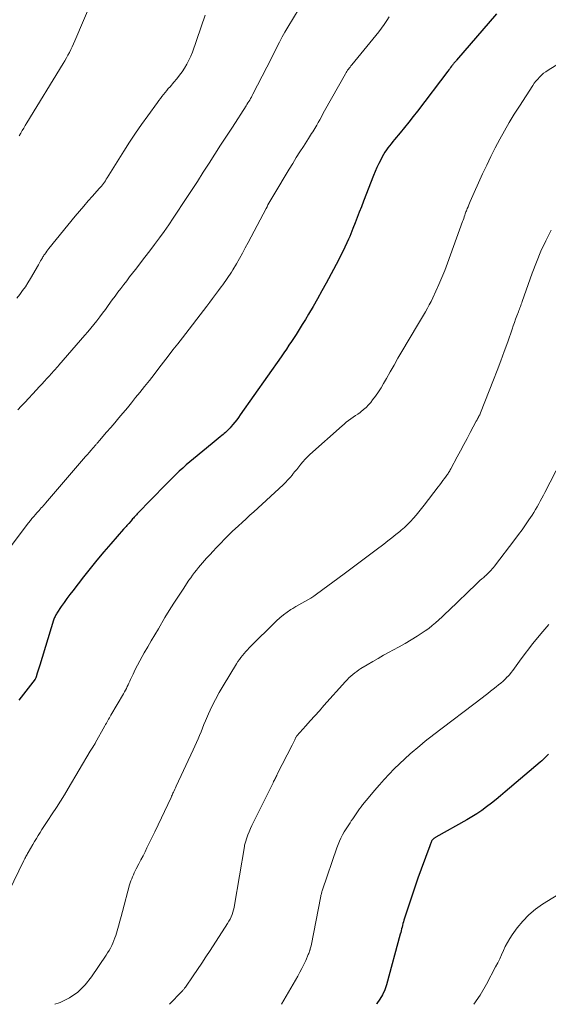
# Model space of a CAD drawing. Units: feet. Extents: x 1940000 to 1945042, y 560000 to 565009.
# Drawn here: x 1940498 to 1940585, y 560000 to 560163 of the extents above; entities that cross this region are included whole.
import ezdxf

# ---------------------------------------------------------------- set-up
doc = ezdxf.new("R2010")
doc.units = ezdxf.units.FT
doc.header["$LTSCALE"] = 100
doc.header["$MEASUREMENT"] = 0
doc.layers.add('CONTOUR INDEX', color=32, linetype='Continuous', lineweight=25)
doc.layers.add('CONTOUR INTERMEDIATE', color=40, linetype='Continuous', lineweight=15)

msp = doc.modelspace()

# ---------------------------------------------------------------- linework, layer by layer
at = {"layer": 'CONTOUR INDEX', "flags": 128}
for points, elevation in [([(1940576.67, 560163.47), (1940570.07, 560155.84), (1940569.98, 560155.73), (1940569.89, 560155.63), (1940569.8, 560155.52), (1940569.72, 560155.42), (1940569.63, 560155.31), (1940569.54, 560155.2), (1940569.46, 560155.1), (1940569.37, 560154.99), (1940569.24, 560154.82), (1940569.09, 560154.62), (1940568.94, 560154.42), (1940568.79, 560154.23), (1940568.64, 560154.03), (1940563.6, 560147.43), (1940562.9, 560146.52), (1940562.2, 560145.61), (1940561.48, 560144.72), (1940560.75, 560143.83), (1940559.85, 560142.73), (1940559.57, 560142.39), (1940559.3, 560142.05), (1940559.02, 560141.71), (1940558.75, 560141.36), (1940558.49, 560141.01), (1940558.25, 560140.65), (1940558.02, 560140.27), (1940557.81, 560139.89), (1940557.55, 560139.39), (1940557.23, 560138.75), (1940556.92, 560138.1), (1940556.63, 560137.44), (1940556.36, 560136.77), (1940554.71, 560132.54), (1940554.36, 560131.64), (1940554.01, 560130.75), (1940553.67, 560129.85)], 960), ([(1940553.67, 560129.85), (1940553.33, 560128.96), (1940552.98, 560128.05), (1940552.81, 560127.61), (1940552.63, 560127.17), (1940552.45, 560126.74), (1940552.26, 560126.3), (1940551.98, 560125.7), (1940551.65, 560124.96), (1940551.3, 560124.24), (1940550.94, 560123.52), (1940550.57, 560122.8), (1940548.56, 560119.04), (1940547.85, 560117.74), (1940547.13, 560116.45), (1940546.39, 560115.17), (1940545.64, 560113.9), (1940545.12, 560113.02), (1940544.61, 560112.2), (1940544.1, 560111.38), (1940543.59, 560110.56), (1940543.06, 560109.75), (1940542.84, 560109.42), (1940542.42, 560108.78), (1940541.99, 560108.14), (1940541.55, 560107.51), (1940541.12, 560106.88), (1940534.39, 560097.28), (1940534.1, 560096.88), (1940533.8, 560096.48), (1940533.5, 560096.09), (1940533.18, 560095.71), (1940532.89, 560095.37), (1940532.71, 560095.17), (1940532.53, 560094.97), (1940532.34, 560094.77), (1940532.15, 560094.58), (1940531.95, 560094.4), (1940531.75, 560094.21), (1940531.54, 560094.03), (1940531.34, 560093.86), (1940531.09, 560093.65), (1940530.76, 560093.37), (1940530.42, 560093.1), (1940530.09, 560092.82), (1940529.75, 560092.55), (1940526.65, 560090.03), (1940526.05, 560089.54), (1940525.46, 560089.03), (1940524.89, 560088.51), (1940524.32, 560087.98), (1940523.76, 560087.44), (1940523.2, 560086.89), (1940522.65, 560086.34), (1940522.11, 560085.79), (1940517.4, 560080.94), (1940517.27, 560080.8), (1940517.14, 560080.66), (1940517.01, 560080.52), (1940516.88, 560080.39), (1940516.76, 560080.25), (1940516.63, 560080.11), (1940516.51, 560079.97), (1940516.38, 560079.82), (1940515.98, 560079.36), (1940515.87, 560079.24), (1940515.77, 560079.13), (1940515.67, 560079.01), (1940515.57, 560078.89), (1940515.46, 560078.78), (1940515.36, 560078.66), (1940515.25, 560078.54), (1940515.15, 560078.43), (1940513.03, 560076.01), (1940511.88, 560074.67), (1940510.75, 560073.32), (1940509.64, 560071.95), (1940508.54, 560070.57), (1940506.76, 560068.27), (1940506.27, 560067.63), (1940505.79, 560066.98), (1940505.32, 560066.32), (1940504.87, 560065.65), (1940504.15, 560064.57), (1940504.06, 560064.44), (1940503.98, 560064.3), (1940503.9, 560064.16), (1940503.83, 560064.01), (1940503.76, 560063.87), (1940503.7, 560063.72), (1940503.64, 560063.57), (1940503.59, 560063.41), (1940501.31, 560055.97), (1940501.21, 560055.64), (1940501.1, 560055.3), (1940501, 560054.97), (1940500.9, 560054.63), (1940500.72, 560054.06), (1940500.71, 560054.01), (1940500.69, 560053.96), (1940500.67, 560053.91), (1940500.65, 560053.86), (1940500.6, 560053.76), (1940500.55, 560053.68), (1940497.85, 560050.2)], 960), ([(1940585.25, 560041.27), (1940585.03, 560041.04), (1940584.81, 560040.82), (1940584.58, 560040.6), (1940584.35, 560040.39), (1940584.12, 560040.18), (1940583.88, 560039.97), (1940578.09, 560035.06), (1940577.34, 560034.43), (1940576.58, 560033.81), (1940575.81, 560033.19), (1940575.03, 560032.59), (1940574.24, 560032.01), (1940573.43, 560031.45), (1940572.6, 560030.93), (1940571.75, 560030.43), (1940566.65, 560027.58), (1940566.57, 560027.54), (1940566.49, 560027.49), (1940566.41, 560027.44), (1940566.33, 560027.38), (1940566.31, 560027.37), (1940566.25, 560027.32), (1940566.19, 560027.27), (1940566.13, 560027.21), (1940566.08, 560027.15), (1940566.03, 560027.09), (1940565.99, 560027.02), (1940565.95, 560026.95), (1940565.92, 560026.88), (1940565.86, 560026.74), (1940565.8, 560026.6), (1940565.74, 560026.46), (1940565.69, 560026.32), (1940565.63, 560026.17), (1940564.23, 560022.33), (1940563.69, 560020.84), (1940563.17, 560019.35), (1940562.67, 560017.85), (1940562.17, 560016.34), (1940561.39, 560013.91), (1940561.3, 560013.62), (1940561.22, 560013.33), (1940561.14, 560013.03), (1940561.07, 560012.74), (1940561, 560012.44), (1940560.93, 560012.14), (1940560.85, 560011.85), (1940560.77, 560011.56), (1940558.49, 560003.23), (1940558.21, 560002.4), (1940557.86, 560001.59), (1940557.42, 560000.83), (1940556.92, 560000.11), (1940556.84, 560000)], 940)]:
    msp.add_lwpolyline(points, dxfattribs=dict(at, elevation=elevation))
at = {"layer": 'CONTOUR INTERMEDIATE', "flags": 128}
for points, elevation in [([(1940509.8, 560165.37), (1940507.08, 560159.01), (1940506.87, 560158.53), (1940506.66, 560158.06), (1940506.43, 560157.58), (1940506.19, 560157.12), (1940505.95, 560156.65), (1940505.7, 560156.19), (1940505.44, 560155.74), (1940505.17, 560155.29), (1940499.17, 560145.47), (1940498.92, 560145.05), (1940498.66, 560144.63), (1940498.42, 560144.2), (1940498.17, 560143.77), (1940497.93, 560143.34)], 976), ([(1940528.61, 560163.24), (1940526.48, 560157.15), (1940526.21, 560156.47), (1940525.92, 560155.81), (1940525.57, 560155.16), (1940525.2, 560154.53), (1940524.79, 560153.92), (1940524.36, 560153.33), (1940523.91, 560152.75), (1940523.44, 560152.19), (1940522.8, 560151.44), (1940522.52, 560151.13), (1940522.26, 560150.81), (1940521.99, 560150.48), (1940521.73, 560150.16), (1940521.47, 560149.83), (1940521.22, 560149.5), (1940520.97, 560149.17), (1940520.72, 560148.83), (1940519.13, 560146.65), (1940518.11, 560145.21), (1940517.11, 560143.76), (1940516.13, 560142.29), (1940515.18, 560140.8), (1940512.44, 560136.4), (1940512.29, 560136.17), (1940512.14, 560135.94), (1940511.98, 560135.71), (1940511.82, 560135.49), (1940511.66, 560135.27), (1940511.49, 560135.06), (1940511.31, 560134.85), (1940511.13, 560134.64), (1940510.02, 560133.41), (1940509.29, 560132.59), (1940508.56, 560131.76), (1940507.85, 560130.92), (1940507.15, 560130.06), (1940502.81, 560124.72), (1940502.64, 560124.5), (1940502.47, 560124.28), (1940502.3, 560124.05), (1940502.14, 560123.82), (1940502.01, 560123.63), (1940501.92, 560123.49), (1940501.83, 560123.35), (1940501.74, 560123.21), (1940501.65, 560123.06), (1940501.58, 560122.92), (1940501.45, 560122.71), (1940501.33, 560122.49), (1940501.21, 560122.28), (1940501.09, 560122.06), (1940499.77, 560119.77), (1940499.36, 560119.1), (1940498.94, 560118.44), (1940498.49, 560117.8), (1940498.02, 560117.17), (1940497.53, 560116.55)], 972), ([(1940544.09, 560164.35), (1940542.21, 560161.27), (1940541.74, 560160.47), (1940541.28, 560159.66), (1940540.85, 560158.83), (1940540.43, 560158), (1940540.03, 560157.16), (1940539.61, 560156.33), (1940539.2, 560155.49), (1940538.77, 560154.66), (1940536.48, 560150.22), (1940536.35, 560149.98), (1940536.22, 560149.73), (1940536.08, 560149.49), (1940535.94, 560149.25), (1940535.79, 560149.01), (1940535.64, 560148.78), (1940535.49, 560148.54), (1940535.34, 560148.31), (1940533.08, 560144.8), (1940532.11, 560143.31), (1940531.15, 560141.81), (1940530.19, 560140.32), (1940529.23, 560138.82), (1940528.27, 560137.32), (1940527.31, 560135.83), (1940526.34, 560134.34), (1940525.37, 560132.85), (1940524.82, 560132), (1940524.08, 560130.89), (1940523.33, 560129.78), (1940522.58, 560128.68), (1940521.82, 560127.58), (1940521.04, 560126.49), (1940520.25, 560125.41), (1940519.45, 560124.35), (1940518.64, 560123.29), (1940517.1, 560121.3), (1940516.61, 560120.68), (1940516.13, 560120.05), (1940515.65, 560119.42), (1940515.17, 560118.79), (1940514.69, 560118.16), (1940514.21, 560117.53), (1940513.75, 560116.89), (1940513.28, 560116.25), (1940512.61, 560115.32), (1940512.15, 560114.69), (1940511.68, 560114.07), (1940511.21, 560113.45), (1940510.73, 560112.83), (1940510.24, 560112.22), (1940509.75, 560111.61), (1940509.25, 560111.01), (1940508.75, 560110.42), (1940504.46, 560105.48), (1940504.28, 560105.27), (1940504.09, 560105.06), (1940503.91, 560104.85), (1940503.72, 560104.64), (1940503.54, 560104.43), (1940503.35, 560104.23), (1940503.16, 560104.02), (1940502.97, 560103.81), (1940502.5, 560103.3), (1940502.07, 560102.83), (1940501.65, 560102.37), (1940501.22, 560101.91), (1940500.79, 560101.44), (1940498.83, 560099.32), (1940498.27, 560098.71), (1940497.71, 560098.11)], 968), ([(1940558.95, 560163.01), (1940558.55, 560162.36), (1940558.14, 560161.73), (1940557.69, 560161.12), (1940557.23, 560160.52), (1940552.78, 560155.05), (1940552.64, 560154.87), (1940552.5, 560154.7), (1940552.37, 560154.52), (1940552.23, 560154.34), (1940552.1, 560154.16), (1940551.97, 560153.97), (1940551.86, 560153.78), (1940551.74, 560153.59), (1940548.3, 560147.47), (1940548.03, 560146.98), (1940547.76, 560146.5), (1940547.49, 560146.01), (1940547.22, 560145.53), (1940546.99, 560145.12), (1940546.83, 560144.84), (1940546.67, 560144.56), (1940546.51, 560144.29), (1940546.34, 560144.01), (1940546.16, 560143.74), (1940545.99, 560143.47), (1940545.82, 560143.2), (1940545.64, 560142.92), (1940544.8, 560141.61), (1940544.2, 560140.68), (1940543.61, 560139.74), (1940543.03, 560138.8), (1940542.46, 560137.86), (1940539.91, 560133.62), (1940539.75, 560133.35), (1940539.58, 560133.07), (1940539.42, 560132.78), (1940539.27, 560132.5), (1940539.11, 560132.21), (1940538.96, 560131.93), (1940538.81, 560131.64), (1940538.66, 560131.36), (1940535.7, 560125.72), (1940535.22, 560124.84), (1940534.74, 560123.96), (1940534.24, 560123.08), (1940533.74, 560122.21), (1940533.14, 560121.21), (1940532.92, 560120.85), (1940532.7, 560120.49), (1940532.47, 560120.14), (1940532.24, 560119.79), (1940532, 560119.44), (1940531.75, 560119.1), (1940531.5, 560118.76), (1940531.25, 560118.42), (1940530.79, 560117.8), (1940530.31, 560117.16), (1940529.82, 560116.52), (1940529.34, 560115.88), (1940528.85, 560115.24), (1940524.84, 560110.02), (1940524.07, 560109.01), (1940523.29, 560108), (1940522.52, 560106.99), (1940521.74, 560105.98), (1940520.96, 560104.98), (1940520.18, 560103.97), (1940519.39, 560102.98), (1940518.6, 560101.98), (1940517.8, 560100.98), (1940517.13, 560100.14), (1940516.45, 560099.3), (1940515.76, 560098.47), (1940515.07, 560097.64), (1940515.01, 560097.57), (1940514.34, 560096.78), (1940513.68, 560096), (1940513.01, 560095.21), (1940512.34, 560094.43), (1940511.15, 560093.04), (1940511.08, 560092.95), (1940511, 560092.86), (1940510.93, 560092.78), (1940510.86, 560092.69), (1940510.78, 560092.61), (1940510.71, 560092.52), (1940510.63, 560092.44), (1940510.56, 560092.35), (1940510.09, 560091.81), (1940509.78, 560091.46), (1940509.47, 560091.1), (1940509.17, 560090.74), (1940508.86, 560090.39), (1940502.27, 560082.72), (1940502.1, 560082.52), (1940501.92, 560082.32), (1940501.74, 560082.12), (1940501.56, 560081.92), (1940501.38, 560081.72), (1940501.2, 560081.53), (1940501.03, 560081.33), (1940500.85, 560081.13), (1940500.61, 560080.86), (1940500.32, 560080.52), (1940500.03, 560080.18), (1940499.76, 560079.84), (1940499.48, 560079.49), (1940496.57, 560075.68)], 964), ([(1940594.15, 560159.74), (1940585.17, 560154.18), (1940584.8, 560153.93), (1940584.43, 560153.66), (1940584.09, 560153.36), (1940583.76, 560153.05), (1940583.46, 560152.71), (1940583.16, 560152.37), (1940582.89, 560152.01), (1940582.63, 560151.63), (1940580.42, 560148.26), (1940579.57, 560146.92), (1940578.74, 560145.56), (1940577.95, 560144.18), (1940577.18, 560142.78), (1940576.44, 560141.36), (1940575.73, 560139.94), (1940575.04, 560138.5), (1940574.37, 560137.05), (1940572.33, 560132.51), (1940572.2, 560132.22), (1940572.08, 560131.94), (1940571.96, 560131.65), (1940571.84, 560131.36), (1940571.74, 560131.11), (1940571.68, 560130.95), (1940571.62, 560130.79), (1940571.56, 560130.62), (1940571.5, 560130.46), (1940571.43, 560130.25), (1940571.34, 560129.98), (1940571.24, 560129.72), (1940571.15, 560129.45), (1940571.05, 560129.18), (1940568.55, 560122.3), (1940568.11, 560121.13), (1940567.65, 560119.97), (1940567.15, 560118.83), (1940566.64, 560117.69), (1940566.13, 560116.59), (1940565.85, 560116.01), (1940565.56, 560115.44), (1940565.25, 560114.88), (1940564.93, 560114.32), (1940564.61, 560113.76), (1940564.28, 560113.21), (1940563.96, 560112.65), (1940563.63, 560112.1), (1940561.04, 560107.73), (1940560.39, 560106.62), (1940559.75, 560105.51), (1940559.12, 560104.4), (1940558.49, 560103.28), (1940558.04, 560102.46), (1940557.62, 560101.76), (1940557.19, 560101.07), (1940556.71, 560100.4), (1940556.22, 560099.75), (1940555.9, 560099.34), (1940555.53, 560098.92), (1940555.15, 560098.52), (1940554.73, 560098.15), (1940554.3, 560097.81), (1940554.15, 560097.7), (1940553.77, 560097.43), (1940553.39, 560097.16), (1940553.01, 560096.89), (1940552.63, 560096.63), (1940552.25, 560096.35), (1940551.88, 560096.07), (1940551.53, 560095.78), (1940551.18, 560095.47), (1940545.88, 560090.72), (1940545.49, 560090.34), (1940545.1, 560089.96), (1940544.73, 560089.56), (1940544.38, 560089.14), (1940544.03, 560088.72), (1940543.69, 560088.29), (1940543.35, 560087.87), (1940543.01, 560087.44), (1940542.98, 560087.4), (1940542.62, 560086.96), (1940542.24, 560086.54), (1940541.85, 560086.13), (1940541.44, 560085.73), (1940536.63, 560081.3), (1940535.99, 560080.71), (1940535.35, 560080.13), (1940534.71, 560079.54), (1940534.07, 560078.96), (1940533.06, 560078.04), (1940532.92, 560077.91), (1940532.79, 560077.79), (1940532.66, 560077.66), (1940532.53, 560077.53), (1940532.4, 560077.39), (1940532.27, 560077.26), (1940532.14, 560077.13), (1940532.01, 560076.99), (1940530.97, 560075.91), (1940530.43, 560075.35), (1940529.9, 560074.79), (1940529.37, 560074.21), (1940528.84, 560073.64), (1940528.5, 560073.26), (1940528.15, 560072.87), (1940527.8, 560072.48), (1940527.47, 560072.07), (1940527.14, 560071.67), (1940526.82, 560071.25), (1940526.51, 560070.83), (1940526.21, 560070.41), (1940525.91, 560069.98), (1940524.94, 560068.53), (1940524.17, 560067.37), (1940523.42, 560066.2), (1940522.68, 560065.02), (1940521.96, 560063.82), (1940520.88, 560061.99), (1940520.29, 560061), (1940519.7, 560060), (1940519.12, 560058.99), (1940518.54, 560057.99), (1940518.19, 560057.39), (1940517.8, 560056.68), (1940517.42, 560055.96), (1940517.05, 560055.24), (1940516.71, 560054.5), (1940516.3, 560053.62), (1940516.16, 560053.32), (1940516.03, 560053.03), (1940515.89, 560052.73), (1940515.75, 560052.43), (1940515.61, 560052.13), (1940515.46, 560051.84), (1940515.31, 560051.55), (1940515.14, 560051.27), (1940513.05, 560047.72), (1940512.93, 560047.5), (1940512.8, 560047.29), (1940512.67, 560047.07), (1940512.55, 560046.85), (1940512.42, 560046.64), (1940512.3, 560046.42), (1940512.18, 560046.2), (1940512.06, 560045.98), (1940510.47, 560043.1), (1940510.44, 560043.05), (1940510.41, 560043), (1940510.38, 560042.95), (1940510.35, 560042.9), (1940510.32, 560042.85), (1940510.29, 560042.81), (1940510.26, 560042.76), (1940510.23, 560042.71), (1940510.07, 560042.46), (1940509.96, 560042.29), (1940509.85, 560042.11), (1940509.74, 560041.94), (1940509.63, 560041.76), (1940506.02, 560035.63), (1940505.37, 560034.56), (1940504.72, 560033.51), (1940504.05, 560032.46), (1940503.37, 560031.42), (1940502.64, 560030.32), (1940502.32, 560029.83), (1940502, 560029.35), (1940501.68, 560028.85), (1940501.37, 560028.36), (1940501.06, 560027.87), (1940500.75, 560027.37), (1940500.45, 560026.87), (1940500.16, 560026.37), (1940499.39, 560025.06), (1940499.3, 560024.9), (1940499.21, 560024.74), (1940499.12, 560024.58), (1940499.03, 560024.42), (1940498.94, 560024.25), (1940498.85, 560024.09), (1940498.77, 560023.93), (1940498.69, 560023.76), (1940495.37, 560016.94)], 956), ([(1940585.67, 560127.75), (1940584.8, 560126.02), (1940583.99, 560124.28), (1940583.25, 560122.49), (1940582.56, 560120.69), (1940580.89, 560115.99), (1940580.81, 560115.78), (1940580.74, 560115.57), (1940580.66, 560115.36), (1940580.59, 560115.15), (1940580.51, 560114.93), (1940580.44, 560114.72), (1940580.36, 560114.51), (1940580.28, 560114.3), (1940580.01, 560113.63), (1940579.8, 560113.08), (1940579.6, 560112.53), (1940579.4, 560111.98), (1940579.21, 560111.43), (1940578.5, 560109.35), (1940577.94, 560107.77), (1940577.37, 560106.19), (1940576.77, 560104.61), (1940576.16, 560103.05), (1940574.02, 560097.64), (1940573.96, 560097.48), (1940573.89, 560097.32), (1940573.81, 560097.16), (1940573.73, 560097.01), (1940573.64, 560096.85), (1940573.6, 560096.77), (1940573.56, 560096.7), (1940573.52, 560096.62), (1940573.48, 560096.55), (1940573.44, 560096.48), (1940573.4, 560096.4), (1940573.36, 560096.33), (1940573.32, 560096.25), (1940572.33, 560094.39), (1940571.8, 560093.38), (1940571.26, 560092.38), (1940570.73, 560091.37), (1940570.18, 560090.37), (1940569.1, 560088.36), (1940569.01, 560088.2), (1940568.93, 560088.05), (1940568.84, 560087.9), (1940568.75, 560087.75), (1940568.66, 560087.6), (1940568.56, 560087.46), (1940568.46, 560087.31), (1940568.36, 560087.17), (1940568.07, 560086.77), (1940567.82, 560086.43), (1940567.56, 560086.1), (1940567.31, 560085.76), (1940567.05, 560085.43), (1940564.72, 560082.4), (1940564.28, 560081.85), (1940563.84, 560081.3), (1940563.39, 560080.76), (1940562.94, 560080.22), (1940562.47, 560079.7), (1940561.98, 560079.19), (1940561.47, 560078.71), (1940560.94, 560078.25), (1940560.72, 560078.06), (1940560.06, 560077.53), (1940559.4, 560077), (1940558.73, 560076.48), (1940558.06, 560075.96), (1940556.79, 560075.01), (1940555.47, 560074.02), (1940554.16, 560073.03), (1940552.84, 560072.05), (1940551.52, 560071.07), (1940546.98, 560067.69), (1940546.51, 560067.36), (1940546.04, 560067.05), (1940545.54, 560066.76), (1940545.04, 560066.48), (1940544.54, 560066.21), (1940544.04, 560065.93), (1940543.54, 560065.64), (1940543.05, 560065.34), (1940542.74, 560065.14), (1940542.12, 560064.72), (1940541.51, 560064.27), (1940540.94, 560063.78), (1940540.38, 560063.27), (1940535.88, 560058.82), (1940535.58, 560058.52), (1940535.29, 560058.22), (1940535.02, 560057.9), (1940534.75, 560057.58), (1940534.49, 560057.25), (1940534.24, 560056.91), (1940534.01, 560056.56), (1940533.78, 560056.21), (1940531.55, 560052.56), (1940530.9, 560051.44), (1940530.28, 560050.3), (1940529.71, 560049.14), (1940529.17, 560047.97), (1940528.65, 560046.77), (1940528.4, 560046.18), (1940528.15, 560045.58), (1940527.91, 560044.99), (1940527.66, 560044.39), (1940527.42, 560043.79), (1940527.17, 560043.2), (1940526.91, 560042.61), (1940526.64, 560042.02), (1940523.82, 560035.98), (1940523.71, 560035.73), (1940523.59, 560035.49), (1940523.48, 560035.24), (1940523.36, 560035), (1940523.29, 560034.85), (1940523.21, 560034.68), (1940523.13, 560034.5), (1940523.05, 560034.33), (1940522.97, 560034.16), (1940520.28, 560028.48), (1940519.97, 560027.82), (1940519.65, 560027.15), (1940519.33, 560026.49), (1940519, 560025.83), (1940518.68, 560025.17), (1940518.35, 560024.52), (1940518.01, 560023.86), (1940517.67, 560023.21), (1940517.23, 560022.36), (1940517.07, 560022.04), (1940516.91, 560021.72), (1940516.76, 560021.39), (1940516.61, 560021.06), (1940516.48, 560020.73), (1940516.35, 560020.39), (1940516.24, 560020.05), (1940516.14, 560019.7), (1940514.97, 560015.32), (1940514.76, 560014.51), (1940514.53, 560013.71), (1940514.3, 560012.91), (1940514.07, 560012.1), (1940513.85, 560011.38), (1940513.71, 560010.95), (1940513.55, 560010.52), (1940513.37, 560010.1), (1940513.18, 560009.68), (1940512.96, 560009.28), (1940512.74, 560008.88), (1940512.5, 560008.48), (1940512.26, 560008.1), (1940509.87, 560004.54), (1940508.79, 560003.2), (1940507.58, 560002.03), (1940506.19, 560001.09), (1940504.66, 560000.3), (1940504.51, 560000.24), (1940503.78, 560000)], 952), ([(1940587.34, 560089.69), (1940584.64, 560084.5), (1940584.39, 560084.02), (1940584.14, 560083.54), (1940583.88, 560083.07), (1940583.63, 560082.59), (1940583.36, 560082.12), (1940583.09, 560081.65), (1940582.8, 560081.19), (1940582.51, 560080.73), (1940582, 560079.97), (1940581.44, 560079.15), (1940580.87, 560078.33), (1940580.29, 560077.53), (1940579.69, 560076.73), (1940576.34, 560072.33), (1940576.15, 560072.1), (1940575.96, 560071.86), (1940575.76, 560071.64), (1940575.56, 560071.42), (1940575.35, 560071.2), (1940575.14, 560070.99), (1940574.92, 560070.79), (1940574.69, 560070.59), (1940574.54, 560070.46), (1940574.23, 560070.2), (1940573.93, 560069.93), (1940573.63, 560069.66), (1940573.34, 560069.38), (1940568.79, 560064.99), (1940568.25, 560064.48), (1940567.71, 560063.98), (1940567.16, 560063.48), (1940566.61, 560062.99), (1940566.05, 560062.51), (1940565.47, 560062.05), (1940564.87, 560061.62), (1940564.25, 560061.21), (1940563.55, 560060.77), (1940562.57, 560060.16), (1940561.57, 560059.57), (1940560.57, 560059), (1940559.56, 560058.44), (1940558.93, 560058.11), (1940558.03, 560057.61), (1940557.13, 560057.1), (1940556.23, 560056.58), (1940555.34, 560056.05), (1940554.29, 560055.41), (1940553.94, 560055.18), (1940553.59, 560054.95), (1940553.26, 560054.69), (1940552.94, 560054.43), (1940552.62, 560054.15), (1940552.32, 560053.86), (1940552.02, 560053.56), (1940551.74, 560053.26), (1940548.19, 560049.3), (1940547.44, 560048.46), (1940546.69, 560047.62), (1940545.94, 560046.78), (1940545.19, 560045.94), (1940543.73, 560044.3), (1940543.71, 560044.29), (1940543.7, 560044.27), (1940543.68, 560044.25), (1940543.67, 560044.23), (1940543.61, 560044.15), (1940543.59, 560044.13), (1940543.58, 560044.11), (1940543.57, 560044.09), (1940543.56, 560044.07), (1940543.36, 560043.67), (1940543.25, 560043.45), (1940543.14, 560043.23), (1940543.03, 560043.01), (1940542.92, 560042.79), (1940540.5, 560037.96), (1940540.42, 560037.78), (1940540.33, 560037.61), (1940540.24, 560037.44), (1940540.16, 560037.27), (1940540.07, 560037.1), (1940539.98, 560036.92), (1940539.89, 560036.75), (1940539.81, 560036.58), (1940536.29, 560029.49), (1940536.06, 560028.99), (1940535.84, 560028.49), (1940535.65, 560027.98), (1940535.47, 560027.47), (1940535.25, 560026.78), (1940535.19, 560026.6), (1940535.14, 560026.42), (1940535.1, 560026.24), (1940535.07, 560026.05), (1940533.44, 560016.39), (1940533.36, 560015.99), (1940533.27, 560015.59), (1940533.15, 560015.2), (1940533.03, 560014.81), (1940532.87, 560014.43), (1940532.71, 560014.06), (1940532.51, 560013.7), (1940532.3, 560013.35), (1940529.41, 560008.86), (1940528.73, 560007.81), (1940528.04, 560006.77), (1940527.34, 560005.73), (1940526.63, 560004.7), (1940525.34, 560002.85), (1940525.27, 560002.75), (1940525.2, 560002.65), (1940525.12, 560002.56), (1940525.05, 560002.47), (1940524.97, 560002.37), (1940524.89, 560002.28), (1940524.81, 560002.19), (1940524.73, 560002.11), (1940522.72, 560000)], 948), ([(1940585.29, 560062.71), (1940583.96, 560061.15), (1940582.67, 560059.54), (1940580.73, 560057.01), (1940580.45, 560056.64), (1940580.18, 560056.26), (1940579.91, 560055.88), (1940579.64, 560055.5), (1940579.36, 560055.12), (1940579.08, 560054.76), (1940578.78, 560054.4), (1940578.47, 560054.06), (1940578.43, 560054.03), (1940578.09, 560053.68), (1940577.74, 560053.34), (1940577.37, 560053.02), (1940576.99, 560052.71), (1940576.59, 560052.39), (1940576.13, 560052.03), (1940575.68, 560051.67), (1940575.22, 560051.31), (1940574.76, 560050.95), (1940574.3, 560050.6), (1940573.85, 560050.24), (1940573.38, 560049.89), (1940572.92, 560049.54), (1940567.71, 560045.58), (1940567.24, 560045.22), (1940566.77, 560044.86), (1940566.3, 560044.51), (1940565.83, 560044.15), (1940565.37, 560043.79), (1940564.9, 560043.42), (1940564.45, 560043.05), (1940564, 560042.67), (1940562.43, 560041.32), (1940561.53, 560040.52), (1940560.65, 560039.7), (1940559.79, 560038.86), (1940558.95, 560038), (1940558.14, 560037.11), (1940557.33, 560036.22), (1940556.55, 560035.31), (1940555.78, 560034.38), (1940554.57, 560032.9), (1940554.32, 560032.59), (1940554.07, 560032.27), (1940553.84, 560031.94), (1940553.61, 560031.61), (1940553.38, 560031.27), (1940553.15, 560030.94), (1940552.93, 560030.61), (1940552.7, 560030.27), (1940552.49, 560029.97), (1940552.17, 560029.48), (1940551.85, 560028.98), (1940551.55, 560028.48), (1940551.26, 560027.97), (1940550.98, 560027.44), (1940550.73, 560026.91), (1940550.51, 560026.37), (1940550.3, 560025.82), (1940547.94, 560018.87), (1940547.9, 560018.74), (1940547.86, 560018.61), (1940547.82, 560018.49), (1940547.79, 560018.36), (1940547.76, 560018.23), (1940547.73, 560018.1), (1940547.7, 560017.97), (1940547.67, 560017.84), (1940546.06, 560009.66), (1940546.03, 560009.49), (1940545.99, 560009.32), (1940545.94, 560009.15), (1940545.89, 560008.98), (1940545.88, 560008.94), (1940545.82, 560008.76), (1940545.76, 560008.57), (1940545.68, 560008.39), (1940545.61, 560008.21), (1940545.18, 560007.24), (1940544.88, 560006.58), (1940544.56, 560005.92), (1940544.22, 560005.28), (1940543.87, 560004.64), (1940541.21, 560000)], 944), ([(1940587.64, 560018.63), (1940584.24, 560016.51), (1940583.06, 560015.68), (1940581.97, 560014.76), (1940580.98, 560013.73), (1940580.08, 560012.61), (1940579.26, 560011.46), (1940578.84, 560010.84), (1940578.46, 560010.21), (1940578.11, 560009.55), (1940577.8, 560008.87), (1940577.5, 560008.19), (1940577.19, 560007.51), (1940576.86, 560006.84), (1940576.51, 560006.18), (1940575, 560003.32), (1940573.94, 560001.51), (1940572.94, 560000)], 936)]:
    msp.add_lwpolyline(points, dxfattribs=dict(at, elevation=elevation))

doc.saveas('drawing.dxf')
